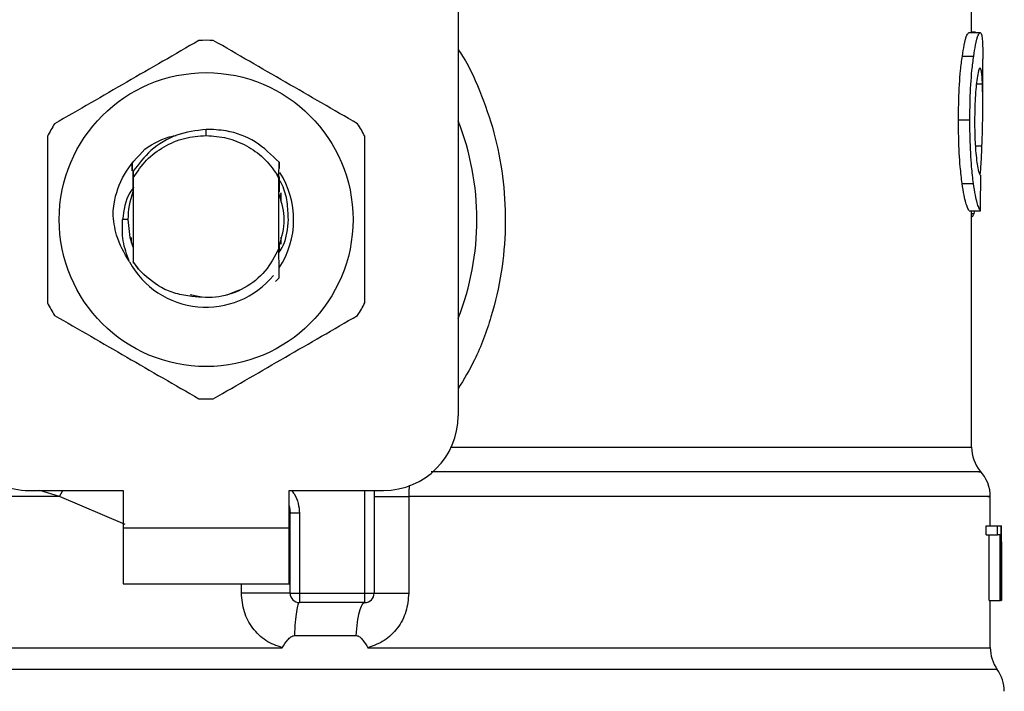
# Model space of a CAD drawing. Extents: x 0.4 to 10.6, y 0.4 to 8.1.
# Drawn here: x 7.1 to 7.2, y 6.7 to 6.7 of the extents above; entities that cross this region are included whole.
import ezdxf

# ---------------------------------------------------------------- set-up
doc = ezdxf.new("R2010")
doc.units = 0
doc.linetypes.add('SLD-SOLID', pattern=[0])
doc.layers.get('0').update_dxf_attribs({"linetype": 'CONTINUOUS'})

msp = doc.modelspace()

# ---------------------------------------------------------------- linework, layer by layer
at = {"color": 7, "linetype": 'SLD-SOLID'}
for p, q in [((7.155879610733451, 6.723142313061683), (7.155879610733451, 6.6828909131604)), ((7.191968850605249, 6.709813830589004), (7.191968850605249, 6.722598714008051)), ((7.191783852297922, 6.709813830589004), (7.19257392672647, 6.709813830589004)), ((7.192235912853458, 6.709840699611945), (7.191968850605249, 6.709840699611945)), ((7.192235912853458, 6.709813830589004), (7.192235912853458, 6.709840699611945)), ((7.191316670583734, 6.708162226557365), (7.192113589377659, 6.708162226557365)), ((7.192756250842468, 6.704762102280334), (7.192756250842468, 6.707942502873409)), ((7.191045902600557, 6.703677368144609), (7.19184684490356, 6.703677368144609)), ((7.138163074840825, 6.702575933757362), (7.138163094931003, 6.70301330826033)), ((7.132964090622161, 6.700108637815331), (7.132966247208358, 6.70067636814575)), ((7.132966253930503, 6.700676524588387), (7.13296949767081, 6.700680709428933)), ((7.132969498893017, 6.700680709428933), (7.132972307527239, 6.700116929275103)), ((7.132992344406881, 6.700710120644728), (7.132995603424789, 6.700714305485273)), ((7.133018446494238, 6.700743325594475), (7.133021707345457, 6.700747432213701)), ((7.14328158062808, 6.699675213488952), (7.143289378926883, 6.700703745607261)), ((7.14328936639925, 6.700703354500668), (7.143291607317807, 6.700254950791778)), ((7.133041750641692, 6.700071208914379), (7.133044964743451, 6.699616625721319)), ((7.143281046217587, 6.699552797125339), (7.143131388363114, 6.699862240661732)), ((7.14313165480448, 6.699862397104369), (7.14328159407237, 6.699675213488952)), ((7.133028350657601, 6.699358925587181), (7.133031138514285, 6.698637412144388)), ((7.133044964743451, 6.699616625721319), (7.133044964743451, 6.693724252901624)), ((7.143281184938207, 6.694667523782655), (7.143281184938207, 6.699552875346657)), ((7.143281186160415, 6.699552836235998), (7.143281582155841, 6.699675174378292)), ((7.191299149008366, 6.699203030499207), (7.192096331799243, 6.699203030499207)), ((7.133037659300067, 6.698654229727889), (7.133031140347597, 6.698637294812411)), ((7.143305050995838, 6.698610386678811), (7.143298504238133, 6.698627634479563)), ((7.143357429335203, 6.698466303009945), (7.143350881355291, 6.698485115237069)), ((7.143412418922181, 6.698563649440946), (7.143412418922181, 6.697910775205226)), ((7.143383621865958, 6.698388590129913), (7.143377073274941, 6.698408341012859)), ((7.143409816841129, 6.698306340413402), (7.143403267639008, 6.69832714728415)), ((7.191802341862106, 6.69728574775893), (7.192592152293704, 6.69728574775893)), ((7.191968850605249, 6.680682647114922), (7.191968850605249, 6.69728574775893)), ((7.192142981038125, 6.697100597897798), (7.192202815458023, 6.69728574775893)), ((7.132667011554044, 6.696670419756142), (7.132290044686575, 6.696670419756142)), ((7.132913730759477, 6.695042203898764), (7.132913730759477, 6.695402686845545)), ((7.143412418922181, 6.695430103417714), (7.143412418922181, 6.6949460698982)), ((7.132955601164676, 6.694914077378892), (7.132962196810706, 6.694894991377152)), ((7.132981796750951, 6.694838163589187), (7.132988384452627, 6.694819938021953)), ((7.133034191590126, 6.694695996342627), (7.133040738042278, 6.694679100537808)), ((7.133040737736727, 6.694678357435281), (7.133044689135525, 6.693683343151994)), ((7.143281184632656, 6.694668462438479), (7.143281971123569, 6.694670457082103)), ((7.143301515758899, 6.694720988053921), (7.143300825211321, 6.694437748659259)), ((7.143308581955047, 6.694599666788768), (7.143308047239003, 6.694738079412035)), ((7.14332760195755, 6.694791035244729), (7.143334119993363, 6.694808987037349)), ((7.133044689135525, 6.693683343151994), (7.133400865632054, 6.693178111655138)), ((7.133044964743451, 6.693724252901624), (7.133044690663285, 6.69368357781595)), ((7.133400865632054, 6.693178111655138), (7.133044964743451, 6.693724252901624)), ((7.143291390375869, 6.692577019932335), (7.143047415333178, 6.692333282303568)), ((7.143291637261905, 6.692577332817609), (7.143291390375869, 6.692577019932335)), ((7.139640853686068, 6.691376752909033), (7.140499008925364, 6.691735084769552)), ((7.137033441286286, 6.691399085095494), (7.13772979714123, 6.691260555140248)), ((7.125695883640664, 6.677641558690279), (7.13232317997046, 6.677641558690279)), ((7.13232317997046, 6.677641558690279), (7.13232317997046, 6.675016881455219)), ((7.144002969711198, 6.677641558690279), (7.150630266040996, 6.677641558690279)), ((7.144002969711198, 6.675016881455219), (7.144002969711198, 6.677641558690279)), ((7.149974097954438, 6.677641558690279), (7.149974097954438, 6.670423725626858)), ((7.152407080403973, 6.677210520114118), (7.152407080403973, 6.670423725626858)), ((7.193281184333947, 6.675148136827834), (7.193281184333947, 6.677214118294774)), ((7.144068586397634, 6.676045452684187), (7.14406072759953, 6.676044866024298)), ((7.144068586397634, 6.670423725626858), (7.144068586397634, 6.676045452684187)), ((7.144724754484191, 6.676045452684187), (7.144068586397634, 6.676045452684187)), ((7.144724754484191, 6.676045452684187), (7.144724754484191, 6.670423725626858)), ((7.13232317997046, 6.675016881455219), (7.144002969711198, 6.675016881455219)), ((7.13232317997046, 6.675016881455219), (7.13232317997046, 6.671079885157958)), ((7.144002969711198, 6.671079885157958), (7.144002969711198, 6.675016881455219)), ((7.192989814810984, 6.67452866309516), (7.192989814810984, 6.675148136827834)), ((7.192989814810984, 6.675148136827834), (7.193781346111591, 6.675148136827834)), ((7.193781346111591, 6.675148136827834), (7.194017906934375, 6.675148136827834)), ((7.193781346111591, 6.67452866309516), (7.193781346111591, 6.675148136827834)), ((7.194017906934375, 6.675148136827834), (7.194017906934375, 6.669898782357714)), ((7.194017906934375, 6.675148136827834), (7.194054802952595, 6.675148136827834)), ((7.194054802952595, 6.669898782357714), (7.194054802952595, 6.675148136827834)), ((7.194054802952595, 6.675148136827834), (7.194066086377803, 6.675148136827834)), ((7.192989814810984, 6.67452866309516), (7.193781346111591, 6.67452866309516)), ((7.193195365769775, 6.669898782357714), (7.193195365769775, 6.67452866309516)), ((7.193983978437433, 6.67452866309516), (7.193781346111591, 6.67452866309516)), ((7.193983978437433, 6.669898782357714), (7.193983978437433, 6.67452866309516)), ((7.194068584571166, 6.67316029845818), (7.194068584571166, 6.674357123743463)), ((7.194065626827556, 6.674020185413581), (7.194065626827556, 6.669898782357714)), ((7.13232317997046, 6.671079885157958), (7.144002969711198, 6.671079885157958)), ((7.144068586397634, 6.670423725626858), (7.144724754484191, 6.670423725626858)), ((7.144724754484191, 6.670423725626858), (7.149317931090089, 6.670423725626858)), ((7.144724754484191, 6.670423725626858), (7.144724754484191, 6.669767526985098)), ((7.149317929867881, 6.669767526985098), (7.149317931090089, 6.670423725626858)), ((7.149317931090089, 6.670423725626858), (7.149974097954438, 6.670423725626858)), ((7.149317929867881, 6.669767526985098), (7.144724754484191, 6.669767526985098)), ((7.193195365769775, 6.669898782357714), (7.193983978437433, 6.669898782357714)), ((7.193281184333947, 6.666585053527082), (7.193281184333947, 6.669898782357714)), ((7.194017906934375, 6.669898782357714), (7.193983978437433, 6.669898782357714)), ((7.194017906934375, 6.669898782357714), (7.194054802952595, 6.669898782357714)), ((7.194065626827556, 6.669898782357714), (7.194054802952595, 6.669898782357714)), ((7.144372764661518, 6.667439347658203), (7.148718161796453, 6.667439347658203)), ((7.138163074840825, 6.666589316588945), (7.138440720189003, 6.66658962947422)), ((7.138440720189003, 6.66658962947422), (7.143512689486069, 6.666589316588945))]:
    msp.add_line(p, q, dxfattribs=at)
at = {"color": 8, "linetype": 'SLD-SOLID'}
for p, q in [((7.192305378273209, 6.70620176564922), (7.192732862668206, 6.70620176564922)), ((7.19223348799258, 6.701863767762141), (7.192696025315977, 6.701863767762141)), ((7.191968850605249, 6.697100597897798), (7.192142981038125, 6.697100597897798)), ((7.15539253391576, 6.680682647114922), (7.191968850605249, 6.680682647114922)), ((7.127865662352973, 6.677210559224777), (7.126471179128829, 6.677641558690279)), ((7.127865662352973, 6.677210559224777), (7.128083285672304, 6.677641558690279)), ((7.132470067995818, 6.675246734799934), (7.127865662352973, 6.677210559224777)), ((7.149317931090089, 6.670423725626858), (7.149317931090089, 6.677641558690279)), ((7.140640293279346, 6.670423725626858), (7.14064029465433, 6.671079885157958)), ((7.193773308871106, 6.665059542261028), (7.082552840810554, 6.665059542261028))]:
    msp.add_line(p, q, dxfattribs=at)
at = {"color": 7, "linetype": 'SLD-SOLID', "flags": 128}
for points in [[(7.132667011554044, 6.696670419756142), (7.132812217209949, 6.695415436920476), (7.133010673250701, 6.694757439188389)], [(7.144002969711198, 6.676549471750605), (7.144021172056479, 6.676474887723317), (7.144068586397634, 6.676045452684187)]]:
    msp.add_lwpolyline(points, dxfattribs=at)
at = {"color": 7, "linetype": 'SLD-SOLID'}
msp.add_circle((7.138163074840825, 6.69667043145805), 0.01032539264095433, dxfattribs=at)
for centre, radius, start, end in [((7.138163074840825, 6.69667043145805), 0.01259842519685096, 87.69715987534667, 92.30284012464928), ((7.138163074840825, 6.69667043145805), 0.01259842519685059, 147.697159875526, 152.3028401244615), ((7.138163074840825, 6.69667043145805), 0.01259842519685134, 27.69715987553657, 32.30284012447188), ((7.138163074840825, 6.69667043145805), 0.01902887139107649, 338.5966503605947, 21.40334963940613), ((7.138163074840825, 6.69667043145805), 0.006152232013092943, 326.4713838609683, 32.67002861701312), ((7.138163074840825, 6.69667043145805), 0.005496062992174089, 159.3083306294881, 179.9999999992222), ((7.138163074840825, 6.69667043145805), 0.006152232013092368, 208.7053312662454, 320.396751450226), ((7.138163074840825, 6.69667043145805), 0.01259842519685012, 207.6971598755357, 212.3028401244714), ((7.138163074840825, 6.69667043145805), 0.01259842519685087, 327.6971598755323, 332.3028401244678), ((7.138163074840825, 6.69667043145805), 0.01259842519685007, 267.6971598753514, 272.3028401246543), ((7.125695883239775, 6.682890903898995), 0.00524934383202158, 180, 270.0000000000008), ((7.150630266441874, 6.682890903898995), 0.00524934383202158, 270.0000000000008, 0), ((7.194593521035051, 6.680682667923011), 0.002624671916010953, 180.0005378097271, 219.7154009867085), ((7.190656513161034, 6.677210553341514), 0.002624671916011725, 359.3509633973513, 43.32555371503983), ((7.14472475463085, 6.670423712297946), 0.0006561679790024755, 179.9999997135907, 269.9999999441615), ((7.149317930483869, 6.670423712297946), 0.0006561679790027128, 269.9999512716416, 0), ((7.195905856993056, 6.666589627159756), 0.002624671916010635, 179.7877878033017, 215.6590828113469), ((7.191640765129539, 6.663529463428523), 0.00262467191601079, 0, 35.65909257882105)]:
    msp.add_arc(centre, radius, start, end, dxfattribs=at)
for centre, major_axis, ratio, start_param, end_param in [((7.138163074840825, 6.738470004246285), (0, 0.5315652406705098), 0.1027026819589553, 4.634833952392386, 4.639520439110442), ((7.138163074840825, 6.6743571113736), (0, 0.08364044937072368), 0.6684028150450403, 4.712388980384699, 4.72184639209989), ((7.138163074840825, 6.673160287380985), (0, 0.08356785327569938), 0.6689834621763653, 4.70209888760392, 4.72267907321689)]:
    msp.add_ellipse(centre, major_axis=major_axis, ratio=ratio, start_param=start_param, end_param=end_param, dxfattribs=at)
for points, knots in [([(7.191316670583734, 6.708162226557365), (7.191359666680601, 6.708426462628041), (7.191465458665721, 6.709076616025555), (7.191640587537175, 6.709705632280309), (7.191738103211669, 6.709779279358603), (7.191783852297922, 6.709813830589004)], [0, 0, 0, 0, 0.2665791553837759, 0.6559185622698895, 1, 1, 1, 1]), ([(7.192113589377659, 6.708162226557365), (7.192155959298623, 6.708426507092397), (7.192260186297015, 6.709076618451436), (7.192432764065968, 6.709705629330811), (7.19252884343618, 6.709779274221793), (7.19257392672647, 6.709813830589004)], [0, 0, 0, 0, 0.2666250608248538, 0.6558787260860561, 1, 1, 1, 1]), ([(7.19257392672647, 6.709813830589004), (7.19258995850242, 6.709807336718072), (7.1926220220285, 6.709794348986666), (7.192673315589452, 6.709669249604788), (7.192698229762764, 6.709465891909879), (7.192714529546659, 6.709332847700916)], [0, 0, 0, 0, 0.2569271995447125, 0.5138539852941097, 1, 1, 1, 1]), ([(7.137656853469991, 6.70925869389088), (7.13596660509162, 6.708282832782344), (7.132585805987471, 6.706330936005677), (7.129204996163271, 6.704379015361769), (7.12751444007699, 6.70340296775895)], [0, 0, 0, 0, 0.4999552846242081, 1, 1, 1, 1]), ([(7.148811709604669, 6.70340296775895), (7.147121464729685, 6.704378829523881), (7.143740668084112, 6.706330730239717), (7.14035985580149, 6.708282646944684), (7.138669296211667, 6.70925869389088)], [0, 0, 0, 0, 0.4999546119397743, 1, 1, 1, 1]), ([(7.192714529546659, 6.709332847700916), (7.192723338948753, 6.709211729670546), (7.192740949491284, 6.708969607197037), (7.192754331823966, 6.708498586703743), (7.192754489113938, 6.708129934788481), (7.192754569084118, 6.707942502873409)], [0, 0, 0, 0, 0.3297750044008146, 0.6592407383407406, 1, 1, 1, 1]), ([(7.191045902600557, 6.703677368144609), (7.191049546783464, 6.704148025311667), (7.191058797025645, 6.705342721870907), (7.191154339878166, 6.706944183708434), (7.19127284708065, 6.707833398413855), (7.191316670583734, 6.708162226557365)], [0, 0, 0, 0, 0.290609081483611, 0.7376699942811519, 0.9999999999999999, 0.9999999999999999, 0.9999999999999999, 0.9999999999999999]), ([(7.19184684490356, 6.703677368144609), (7.191850433374506, 6.704148022576473), (7.191859543970506, 6.705342944438057), (7.191953675162117, 6.706944371683789), (7.192070439888015, 6.707833614019216), (7.192113589377659, 6.708162226557365)], [0, 0, 0, 0, 0.2906260214625163, 0.7378564039330385, 1, 1, 1, 1]), ([(7.192569502333137, 6.707329717063474), (7.192548767719221, 6.707316426459547), (7.192497337932465, 6.707283460669656), (7.192404598599979, 6.706948929157866), (7.192343321110857, 6.706503284027377), (7.192314784386771, 6.706295748563522)], [0, 0, 0, 0, 0.2652041995834286, 0.6578080251609454, 1, 1, 1, 1]), ([(7.192732862668206, 6.70620176564922), (7.19272408378778, 6.706380980617151), (7.19270703645313, 6.706728990543787), (7.192658775988267, 6.707192596805287), (7.192602844853347, 6.707278504474797), (7.192569502333137, 6.707329717063474)], [0, 0, 0, 0, 0.3001100457820397, 0.5827709382788357, 1, 1, 1, 1]), ([(7.192314784386771, 6.706295748563522), (7.192291417160703, 6.706082939591108), (7.192235220196245, 6.705571145070662), (7.192185775940653, 6.704626980321028), (7.192180629850641, 6.703930590190031), (7.192178361518295, 6.703623630098728)], [0, 0, 0, 0, 0.2847081296750316, 0.684708257556983, 1, 1, 1, 1]), ([(7.192696025315977, 6.701863767762141), (7.192713533692197, 6.702392801467209), (7.19274771166983, 6.703425524428501), (7.192763957062605, 6.704919773002373), (7.192743253358171, 6.705773367271043), (7.192732862668206, 6.70620176564922)], [0, 0, 0, 0, 0.3434824556332909, 0.6705096770504811, 1, 1, 1, 1]), ([(7.191299149008366, 6.699203030499207), (7.19125263976122, 6.699584596863658), (7.191137771786486, 6.700526984844566), (7.191056577177468, 6.70212066515928), (7.191048854920426, 6.7032468231973), (7.191045902600557, 6.703677368144609)], [0, 0, 0, 0, 0.2959014985932967, 0.7308139337876834, 1, 1, 1, 1]), ([(7.192096331799243, 6.699203030499207), (7.192050501803277, 6.699584654708953), (7.191937293104954, 6.700527338187841), (7.19185735697886, 6.702121034169034), (7.191849751093, 6.703247100929436), (7.19184684490356, 6.703677368144609)], [0, 0, 0, 0, 0.2959175377309487, 0.7309719006493876, 1, 1, 1, 1]), ([(7.192178361518295, 6.703623630098728), (7.192180266225613, 6.703330872333081), (7.192184960947547, 6.702609283093961), (7.19223423903104, 6.701608741589645), (7.192296253141656, 6.701056652265176), (7.19232163364098, 6.700830698807354)], [0, 0, 0, 0, 0.2873858715245763, 0.7083485963480799, 1, 1, 1, 1]), ([(7.138163094931003, 6.70301330826033), (7.137461582644787, 6.702920849365931), (7.136057796333562, 6.702735831180423), (7.134236929688564, 6.701653783154155), (7.133426671285053, 6.700579945580971), (7.133042482133242, 6.700070778697127)], [0, 0, 0, 0, 0.3443797906857602, 0.6891335269896269, 1, 1, 1, 1]), ([(7.143288856432918, 6.700703276279349), (7.142761987755887, 6.701218399401682), (7.141707913097353, 6.702248975431242), (7.139832457278446, 6.702951010615345), (7.138631580206491, 6.702995825219923), (7.138163094931003, 6.70301330826033)], [0, 0, 0, 0, 0.3786853819562745, 0.7576132005539534, 0.9999999999999999, 0.9999999999999999, 0.9999999999999999, 0.9999999999999999]), ([(7.127008218591569, 6.702526145888071), (7.127008214314102, 6.700574421505504), (7.127008205758385, 6.696670614956534), (7.127008214313579, 6.692766786663595), (7.127008218591569, 6.690814693624212)], [0, 0, 0, 0, 0.4999541750046785, 1, 1, 1, 1]), ([(7.133044964743451, 6.699616625721319), (7.13333640928365, 6.700044613695124), (7.13391929816701, 6.700900589353387), (7.135177211007876, 6.701834437049206), (7.136614100005052, 6.70245876631533), (7.137646751210723, 6.702536878042832), (7.138163074840825, 6.702575933757362)], [0, 0, 0, 0, 0.2499993103988878, 0.4999984517806055, 0.7500001810726066, 1, 1, 1, 1]), ([(7.133865360627279, 6.701628126039851), (7.134490233780324, 6.702021927005928), (7.135187202180461, 6.702461163078019), (7.135984340212696, 6.702567655771587), (7.136066797126652, 6.702578671503513)], [0, 0, 0, 0, 0.8965588008328189, 1, 1, 1, 1]), ([(7.138163074840825, 6.702575933757362), (7.138655381729446, 6.702540443594132), (7.139639994130142, 6.702469463366908), (7.141019622648035, 6.701900772992814), (7.142243751403245, 6.70104739109771), (7.142835655108629, 6.700257366467074), (7.143131604082845, 6.699862357993709)], [0, 0, 0, 0, 0.2500009169779615, 0.5000011349246051, 0.750002998996885, 1, 1, 1, 1]), ([(7.149317931090089, 6.690814693624212), (7.149317935367574, 6.692766431173049), (7.149317943923275, 6.696670238498633), (7.149317935368061, 6.700574066015048), (7.149317931090089, 6.702526145888071)], [0, 0, 0, 0, 0.4999574482186292, 1, 1, 1, 1]), ([(7.131618664997966, 6.697137127253586), (7.131640410320534, 6.697349476758148), (7.131736336872981, 6.698286227906475), (7.132302377277311, 6.699962084486144), (7.133335472917386, 6.701063182491793), (7.133865452903992, 6.701628047818533)], [0, 0, 0, 0, 0.1249237526419444, 0.5510842560328797, 1, 1, 1, 1]), ([(7.192579118666492, 6.699808189730577), (7.192598378654144, 6.700064256332794), (7.19264812872957, 6.700725696672461), (7.192677825314065, 6.7014313174027), (7.192696025315977, 6.701863767762141)], [0, 0, 0, 0, 0.3871348432524528, 1, 1, 1, 1]), ([(7.19232163364098, 6.700830698807354), (7.192348144699483, 6.700646447314505), (7.192413119330554, 6.700194874520043), (7.192521576449183, 6.699828715201543), (7.192582606391017, 6.699788742875961), (7.192611375182751, 6.699769900395121)], [0, 0, 0, 0, 0.2670482444780513, 0.6544952236250753, 1, 1, 1, 1]), ([(7.133037665105556, 6.698654307949207), (7.133038213627918, 6.698892194388403), (7.133039312569139, 6.699368789750785), (7.133040948009928, 6.699836565441409), (7.133041767141503, 6.700070856918445)], [0, 0, 0, 0, 0.499137125479393, 1, 1, 1, 1]), ([(7.143294302286675, 6.69967705168994), (7.14329481774312, 6.69956440835121), (7.143296398646125, 6.699218931650008), (7.143297655045655, 6.698865860130161), (7.143298501793717, 6.698627908254178)], [0, 0, 0, 0, 0.3260519112787608, 0.9999999999999999, 0.9999999999999999, 0.9999999999999999, 0.9999999999999999]), ([(7.143942087247852, 6.696670419756142), (7.143928906594814, 6.69708385695302), (7.143902439644585, 6.697914045084179), (7.1436492298213, 6.698878622882152), (7.14336818669906, 6.699367649427165), (7.143295115666167, 6.699494796017595)], [0, 0, 0, 0, 0.4233375159082846, 0.8500681211918186, 1, 1, 1, 1]), ([(7.143305051606942, 6.698610699564085), (7.14330552579649, 6.698838902348601), (7.143306035105378, 6.699084006246851), (7.143306824383468, 6.699324580570469), (7.143306878808056, 6.699341169347859)], [0, 0, 0, 0, 0.9310451043118316, 1, 1, 1, 1]), ([(7.191802341862106, 6.69728574775893), (7.191762498900848, 6.697345528205687), (7.191661432071422, 6.697497169048248), (7.19146781572312, 6.69812558150872), (7.191344122282692, 6.698915739618533), (7.191299149008366, 6.699203030499207)], [0, 0, 0, 0, 0.2928674020328885, 0.7428960807982382, 1, 1, 1, 1]), ([(7.192592152293704, 6.69728574775893), (7.192552884179233, 6.697345553226314), (7.19245329644411, 6.697497225674175), (7.192262501487749, 6.69812555784909), (7.192140645681678, 6.698915691714535), (7.192096331799243, 6.699203030499207)], [0, 0, 0, 0, 0.2929158596528272, 0.7428629420506757, 1, 1, 1, 1]), ([(7.133076116689137, 6.698954482259345), (7.132979315777015, 6.698824143753498), (7.132491856267138, 6.698167799275078), (7.132379790988593, 6.697336576367751), (7.132289979909546, 6.696670419756142)], [0, 0, 0, 0, 0.1985824671834458, 1, 1, 1, 1]), ([(7.1432893890101, 6.694811568340863), (7.143476802209452, 6.695431185360494), (7.143836798043349, 6.696621387259024), (7.143486555955003, 6.697811590472502), (7.143318649283193, 6.698382175981787)], [0, 0, 0, 0, 0.520598245052818, 1, 1, 1, 1]), ([(7.132767541226049, 6.693715922331192), (7.132414547232605, 6.694320154371551), (7.131792244366417, 6.69538537173372), (7.131670853183865, 6.696608014318238), (7.131618319724177, 6.697137127253586)], [0, 0, 0, 0, 0.5672382574856509, 0.9999999999999999, 0.9999999999999999, 0.9999999999999999, 0.9999999999999999]), ([(7.191968850605249, 6.696850954559476), (7.191983058354669, 6.696858693493176), (7.192021648001481, 6.696879713199343), (7.192080347213927, 6.696960650715242), (7.192122033024511, 6.69705379226964), (7.192142981038125, 6.697100597897798)], [0, 0, 0, 0, 0.2247396619868607, 0.6104150575803873, 1, 1, 1, 1]), ([(7.132766942955183, 6.69371549211394), (7.132591998518389, 6.694198553919778), (7.132246056130947, 6.695153780375995), (7.132275493775551, 6.696168732797767), (7.132290044686575, 6.696670419756142)], [0, 0, 0, 0, 0.5057039644305924, 1, 1, 1, 1]), ([(7.143283223886875, 6.694349084794623), (7.143386804445131, 6.694513315959794), (7.143823015887347, 6.695204946847123), (7.143890572378612, 6.696036399577296), (7.143942087247852, 6.696670419756142)], [0, 0, 0, 0, 0.2374549317857658, 1, 1, 1, 1]), ([(7.133034189756814, 6.694695722568012), (7.133033679268446, 6.694468082695584), (7.133032863497332, 6.694104309406611), (7.133031632715536, 6.69374734910773), (7.133031172125007, 6.693613765289096)], [0, 0, 0, 0, 0.6257740173002247, 0.9999999999999999, 0.9999999999999999, 0.9999999999999999, 0.9999999999999999]), ([(7.143281184938207, 6.694667523782655), (7.142990692799872, 6.694100898518252), (7.142410192755769, 6.692968592518986), (7.140877838330491, 6.691783346665947), (7.13906240229634, 6.691108490267148), (7.13779423276015, 6.69121560480026), (7.13716064160158, 6.691269120374635)], [0, 0, 0, 0, 0.2501892822526932, 0.4999615143261625, 0.7501753871017488, 1, 1, 1, 1]), ([(7.143291390375869, 6.692577019932335), (7.143290277746241, 6.692791865255398), (7.143287944596899, 6.693242389142307), (7.143284722558423, 6.693938810851342), (7.143282888265205, 6.694426152788129), (7.143281970206913, 6.69467006597551)], [0, 0, 0, 0, 0.3128793519069652, 0.6560981628283802, 1, 1, 1, 1]), ([(7.143308044183482, 6.694738001190717), (7.143306957391531, 6.694735364495529), (7.143304783830349, 6.69473009116028), (7.143302610812115, 6.694724387435651), (7.143301524314356, 6.694721535603151)], [0, 0, 0, 0, 0.5000052268348049, 0.9999999999999999, 0.9999999999999999, 0.9999999999999999, 0.9999999999999999]), ([(7.13716064160158, 6.691269120374635), (7.136781264916314, 6.691324961645798), (7.136042659248012, 6.691433678604451), (7.134694175504902, 6.691983728118899), (7.133913073722177, 6.692705082783392), (7.133400865632054, 6.693178111655138)], [0, 0, 0, 0, 0.2666238688901351, 0.5190880423459884, 1, 1, 1, 1]), ([(7.12751444007699, 6.689937910863992), (7.129204684951974, 6.688962049099061), (7.132585481597546, 6.687010148383224), (7.13596629388017, 6.685058231678259), (7.137656853469991, 6.684082184732063)], [0, 0, 0, 0, 0.4999546119397743, 1, 1, 1, 1]), ([(7.138669296211667, 6.684082184732063), (7.140359544590039, 6.685058045840598), (7.143740343694188, 6.687009942617264), (7.147121153518388, 6.688961863261173), (7.148811709604669, 6.689937910863992)], [0, 0, 0, 0, 0.4999552846242081, 1, 1, 1, 1]), ([(7.149974097954438, 6.677210559224777), (7.150008142280234, 6.677210558060748), (7.150076231027214, 6.677210555732687), (7.15061089026454, 6.677210573193094), (7.151395056812554, 6.67721050684438), (7.152069738634631, 6.677210515690865), (7.152407080403973, 6.677210520114118)], [0, 0, 0, 0, 0.2500010769875096, 0.5000028544288776, 0.7500007911372958, 1, 1, 1, 1]), ([(7.144068586397634, 6.670423725626858), (7.144055664576312, 6.670423725626858), (7.144029820868865, 6.670423725626858), (7.143823519867659, 6.670423725626858), (7.143503371991492, 6.670423725626858), (7.143070281712688, 6.670423725626858), (7.142545031700001, 6.670423725626858), (7.141948298862048, 6.670423725626858), (7.141303991491142, 6.670423725626858), (7.140861525855687, 6.670423725626858), (7.140640293279346, 6.670423725626858)], [0, 0, 0, 0, 0.1250000538749988, 0.2500007346436987, 0.3750005068049003, 0.5000012267010036, 0.6249994357387093, 0.7500001202461459, 0.8750001965098577, 1, 1, 1, 1]), ([(7.143512689486069, 6.666589316588945), (7.14311700072645, 6.666731458041471), (7.142318285179111, 6.667018376952592), (7.141392409362794, 6.667941256322099), (7.14076129658123, 6.669106170446657), (7.140680824942127, 6.669982393023306), (7.140640293279346, 6.670423725626858)], [0, 0, 0, 0, 0.2434949377191679, 0.4915054767850575, 0.7438833262201416, 1, 1, 1, 1]), ([(7.152407080403973, 6.670423725626858), (7.152367191893665, 6.669986322806593), (7.15228730109669, 6.669110269536077), (7.151658185047093, 6.667945331821645), (7.150732727316209, 6.667020679095897), (7.149932618110654, 6.666732663704853), (7.149535267801619, 6.66658962947422)], [0, 0, 0, 0, 0.2514373763898745, 0.5035919425095159, 0.7534737837264568, 1, 1, 1, 1]), ([(7.149974097954438, 6.670423725626858), (7.150008139427224, 6.670423725626858), (7.150076221919799, 6.670423725626858), (7.150610898073377, 6.670423725626858), (7.151395045972491, 6.670423725626858), (7.152069736169255, 6.670423725626858), (7.152407080403973, 6.670423725626858)], [0, 0, 0, 0, 0.250000985371135, 0.499998643941764, 0.7499999620185269, 1, 1, 1, 1]), ([(7.14472482964999, 6.669767526985098), (7.144685651873251, 6.669735219140693), (7.144607295463964, 6.66967060274614), (7.144502273640288, 6.669161878803743), (7.144417199626503, 6.668413695207967), (7.144387576439068, 6.667764132862116), (7.144372764661518, 6.667439347658203)], [0, 0, 0, 0, 0.2499964334210903, 0.4999983278570553, 0.7499960610690167, 1, 1, 1, 1]), ([(7.148718161796453, 6.667439347658203), (7.148743444403238, 6.667764130474977), (7.148794010032225, 6.668413701445002), (7.148938937737129, 6.669161925933142), (7.149117794837053, 6.669670593134959), (7.149251218171703, 6.669735215692403), (7.149317929867881, 6.669767526985098)], [0, 0, 0, 0, 0.2500002111679562, 0.5000045300668338, 0.7500021569131439, 1, 1, 1, 1]), ([(7.143512689486069, 6.666589316588945), (7.14363186203205, 6.666783194860225), (7.143804149427217, 6.667063484100189), (7.144071722451953, 6.667326350582923), (7.144240444250817, 6.667424092082564), (7.144330814366183, 6.667434511095951), (7.144372764661518, 6.667439347658203)], [0, 0, 0, 0, 0.5420606585855924, 0.7836554813890844, 0.8995717067195206, 1, 1, 1, 1]), ([(7.148718161796453, 6.667439347658203), (7.148759979168329, 6.667434892168365), (7.148852247038854, 6.667425061360233), (7.149019313972165, 6.667317311797973), (7.149258462584548, 6.667049568756481), (7.149425237140274, 6.666772456315205), (7.149535267801619, 6.66658962947422)], [0, 0, 0, 0, 0.1015947636122738, 0.2241635969624969, 0.4881365916443229, 1, 1, 1, 1])]:
    msp.add_open_spline(points, degree=3, knots=knots, dxfattribs=at)
at = {"color": 8, "linetype": 'SLD-SOLID'}
for points, knots in [([(7.155879610733451, 6.70862545320613), (7.155983238274525, 6.708472092685015), (7.156661620539058, 6.707468140873315), (7.157569785865323, 6.705383843386039), (7.158557832220957, 6.702429057655878), (7.159111234372786, 6.699316532162333), (7.159256321376037, 6.696145334159303), (7.15897158164244, 6.692945416192631), (7.158239654872285, 6.68981023320508), (7.157233960938921, 6.687036059751133), (7.156281158272098, 6.685446772229896), (7.155879610733451, 6.684776985594552)], [0, 0, 0, 0, 0.02239005389019697, 0.1465731532708719, 0.2714789708825437, 0.3955858670043705, 0.5219670498293254, 0.6480217008717553, 0.7764039014453857, 0.9057680397501622, 1, 1, 1, 1]), ([(7.192479748258872, 6.67894660316985), (7.192524640977176, 6.678946603168048), (7.19277952811605, 6.678946603157819), (7.191545905354411, 6.678946603456956), (7.188730924442631, 6.678946602139692), (7.184165258634641, 6.678946607003371), (7.178183904335159, 6.678946588865909), (7.170912078514057, 6.678946656552032), (7.162802870281467, 6.678946638946575), (7.156859973954516, 6.678946641190922), (7.153974811626741, 6.678946642280509)], [0, 0, 0, 0, 0.02986869456590615, 0.169585322238697, 0.3093020152403346, 0.4490186052888321, 0.588735357321195, 0.7284519513021721, 0.868168623987147, 1, 1, 1, 1]), ([(7.152448639146106, 6.678010802424745), (7.152441788257012, 6.677954111001348), (7.152411726459922, 6.677705348243098), (7.152409104689712, 6.677426116640665), (7.152407080403973, 6.677210520114118)], [0, 0, 0, 0, 0.2278935311504567, 1, 1, 1, 1]), ([(7.127865662352973, 6.677210559224777), (7.125659386204251, 6.677210559224777), (7.121246834505055, 6.677210559224777), (7.114925639870582, 6.677210559224777), (7.10894475965741, 6.677210559224777), (7.10340888663012, 6.677210559224777), (7.098397853719081, 6.677210559224777), (7.093988900015137, 6.677210559224777), (7.090246799559818, 6.677210559224777), (7.087234455448141, 6.677210559224778), (7.084974150558508, 6.677210559224777), (7.083586923095361, 6.677210559224777), (7.082977710857866, 6.677210559224777), (7.083097383787845, 6.677210559224777), (7.083120263144531, 6.677210559224777)], [0, 0, 0, 0, 0.08899670063405846, 0.1779933771360151, 0.266990023944895, 0.3559867067851021, 0.4449834793622178, 0.5339801186043247, 0.6229768129503233, 0.7119735647626315, 0.8009702795470636, 0.8899670354391506, 0.978963634935105, 1, 1, 1, 1]), ([(7.144152855813036, 6.677641558690279), (7.144222222733688, 6.677561167279201), (7.144448505451853, 6.677298921429959), (7.144665743256623, 6.676745069892155), (7.144705327264823, 6.676275775243687), (7.144724754484191, 6.676045452684187)], [0, 0, 0, 0, 0.1837441883951771, 0.5993942646721216, 1, 1, 1, 1]), ([(7.193099994427069, 6.677210520114118), (7.193152773874405, 6.677210520114118), (7.193390814778155, 6.677210520114118), (7.192023134972444, 6.677210520114118), (7.188992585538363, 6.677210520114118), (7.184189697783786, 6.677210520114118), (7.177942203740367, 6.677210520114118), (7.170394647051425, 6.677210520114118), (7.16184414560187, 6.677210520114118), (7.155552769352784, 6.677210520114118), (7.152407080403973, 6.677210520114118)], [0, 0, 0, 0, 0.03910719495380807, 0.1763775958194362, 0.3136480047271809, 0.4509183327081654, 0.5881887307520034, 0.725459225170281, 0.8627295766159543, 0.9999999999999999, 0.9999999999999999, 0.9999999999999999, 0.9999999999999999]), ([(7.083053779912552, 6.666589473031583), (7.08305084931923, 6.666589473030686), (7.082894620585217, 6.66658947298286), (7.083447762931796, 6.666589488041698), (7.084782618717083, 6.66658942035532), (7.087140510107929, 6.666589434062596), (7.090338443604237, 6.666589446919813), (7.094360121676022, 6.666589381783576), (7.099126737823092, 6.666589394807528), (7.104559707755911, 6.66658940784788), (7.110565654053257, 6.666589342662498), (7.117042317269813, 6.666589355699656), (7.123879203939017, 6.66658936873648), (7.13095971263323, 6.66658930355206), (7.13576195393765, 6.666589312243317), (7.138163074840825, 6.666589316588945)], [0, 0, 0, 0, 0.001590544313466368, 0.08479126826175572, 0.1679921511763331, 0.2511929288083127, 0.3343936375589996, 0.417594549580747, 0.50079530420459, 0.5839960442086578, 0.667196788837409, 0.7503976546814513, 0.8335984481973752, 0.9167992154025935, 1, 1, 1, 1]), ([(7.149535267801619, 6.66658962947422), (7.151716460829058, 6.66658962947422), (7.156078846472677, 6.66658962947422), (7.162309571548909, 6.66658962947422), (7.168192120631965, 6.66658962947422), (7.17362322545726, 6.66658962947422), (7.178526077481716, 6.66658962947422), (7.182825935821808, 6.66658962947422), (7.186460780820534, 6.66658962947422), (7.189369203751666, 6.66658962947422), (7.191534394539763, 6.66658962947422), (7.192824726782821, 6.66658962947422), (7.193374299594781, 6.66658962947422), (7.193245556176245, 6.66658962947422), (7.193228785828148, 6.66658962947422)], [0, 0, 0, 0, 0.08968794600336968, 0.1793758750962835, 0.2690637975379162, 0.3587516892038305, 0.4484397461981154, 0.5381275667123867, 0.627815605370138, 0.71750348269694, 0.8071914684928184, 0.8968793565272981, 0.9865673204370659, 1, 1, 1, 1])]:
    msp.add_open_spline(points, degree=3, knots=knots, dxfattribs=at)

doc.saveas('drawing.dxf')
